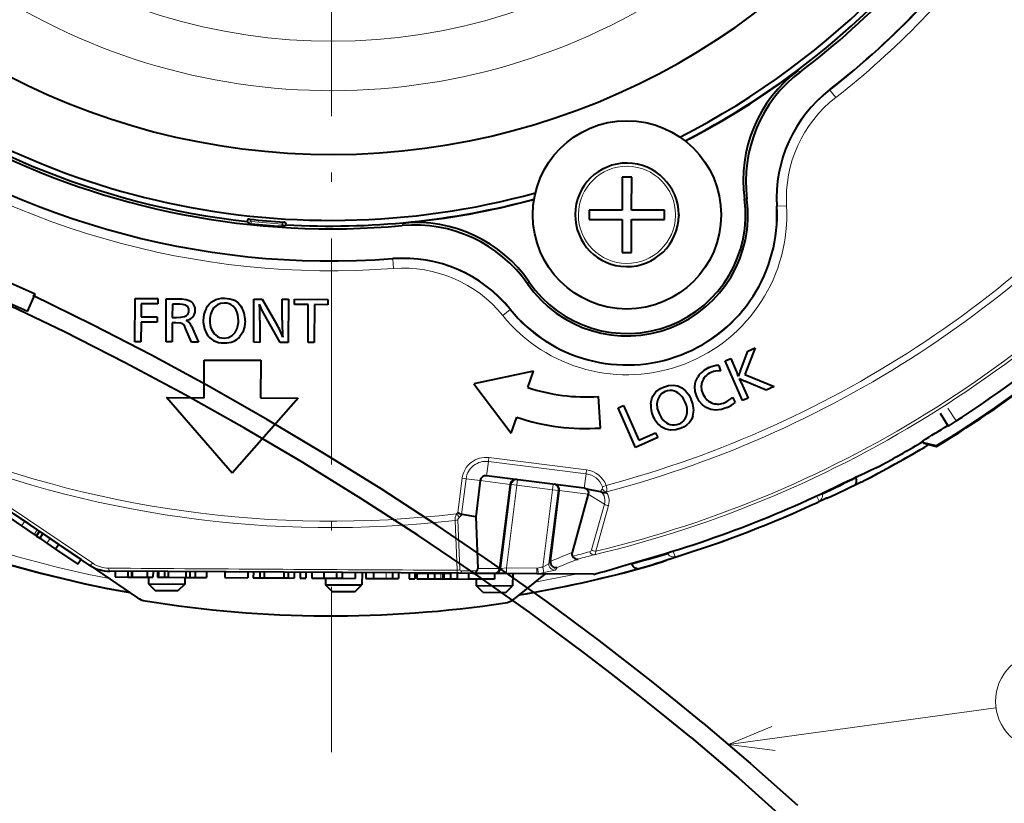
# Model space of a CAD drawing. Extents: x 34 to 821, y 27 to 573.
# Drawn here: x 271 to 324, y 207 to 249 of the extents above; entities that cross this region are included whole.
import ezdxf

# ---------------------------------------------------------------- set-up
doc = ezdxf.new("R2010")
doc.units = 0
doc.linetypes.add('DASHDOT', pattern=[18.5, 12, -3, 0.5, -3])

msp = doc.modelspace()

# ---------------------------------------------------------------- linework, layer by layer
at = {"color": 7, "linetype": 'DASHDOT', "lineweight": 13}
msp.add_line((288.038269, 348.000458), (288.038269, 209.718399), dxfattribs=at)
at = {"color": 7, "lineweight": 13}
for p, q in [((312.947083, 245.85582), (312.816406, 245.921265)), ((314.511169, 244.876801), (314.490753, 244.887634)), ((314.81842, 244.482422), (314.511169, 244.876801)), ((310.106506, 239.085556), (309.972046, 239.103577)), ((311.709503, 238.705841), (311.68811, 238.710403)), ((312.208618, 238.734131), (311.709503, 238.705841)), ((283.570068, 237.937607), (283.673828, 237.809052)), ((283.680084, 238.02626), (283.783539, 237.897736)), ((301.151947, 238.257339), (301.152283, 238.296005)), ((306.309814, 238.249893), (306.309479, 238.211227)), ((283.673828, 237.809052), (283.671844, 237.790894)), ((283.773224, 237.798294), (283.673828, 237.809052)), ((283.773224, 237.798294), (283.771301, 237.780457)), ((283.773224, 237.798294), (283.783539, 237.897736)), ((285.402618, 237.661606), (285.40155, 237.643692)), ((285.402618, 237.661606), (285.408997, 237.761383)), ((285.402618, 237.661606), (285.502411, 237.655655)), ((285.408997, 237.761383), (285.53241, 237.870865)), ((285.502411, 237.655655), (285.501343, 237.637421)), ((285.502411, 237.655655), (285.626129, 237.765121)), ((291.797516, 237.682312), (291.85022, 237.818634)), ((291.298279, 235.905899), (291.306122, 235.927643)), ((291.336121, 235.40741), (291.298279, 235.905899)), ((298.452759, 234.581818), (298.540161, 234.685593)), ((297.133301, 232.908081), (297.521729, 233.222794)), ((297.521729, 233.222794), (297.534485, 233.24057)), ((320.781738, 227.985916), (321.209167, 227.309631)), ((296.376984, 225.156021), (296.281891, 224.401321)), ((296.403534, 225.366486), (296.376984, 225.156021)), ((301.559845, 224.502853), (296.376984, 225.156021)), ((301.586365, 224.713318), (296.403534, 225.366486)), ((301.559845, 224.502853), (301.464722, 223.748169)), ((301.586365, 224.713318), (301.559845, 224.502853)), ((294.97699, 224.263397), (294.74826, 222.448471)), ((295.187439, 224.236877), (294.949371, 222.347809)), ((294.97699, 224.263397), (295.187439, 224.236877)), ((295.187439, 224.236877), (295.942139, 224.141769)), ((295.942139, 224.141769), (297.534119, 223.941147)), ((297.590515, 223.934036), (297.027985, 219.470444)), ((297.888123, 223.89653), (297.334595, 219.50444)), ((297.534119, 223.941147), (297.590515, 223.934036)), ((297.590515, 223.934036), (297.888123, 223.89653)), ((297.888123, 223.89653), (297.925629, 224.194183)), ((299.783508, 223.657669), (297.888123, 223.89653)), ((299.783508, 223.657669), (299.821014, 223.955322)), ((302.426575, 223.816681), (302.625488, 223.890381)), ((299.783508, 223.657669), (299.266113, 219.552109)), ((300.081085, 223.620163), (299.591095, 219.731873)), ((299.783508, 223.657669), (300.081085, 223.620163)), ((300.137512, 223.613052), (300.081085, 223.620163)), ((301.672058, 223.419662), (300.137512, 223.613052)), ((302.535492, 222.885162), (301.672058, 223.419662)), ((302.666321, 223.548431), (302.644257, 223.508728)), ((313.801392, 223.332352), (313.934937, 223.044495)), ((314.003296, 223.426483), (314.121277, 223.396225)), ((302.535492, 222.885162), (301.857117, 220.458084)), ((302.755249, 222.817856), (302.076111, 220.388672)), ((294.67337, 222.376175), (294.74826, 222.448471)), ((294.835907, 222.207855), (294.67337, 222.376175)), ((294.835907, 222.207855), (294.972992, 222.340225)), ((271.753662, 221.983307), (271.585114, 221.735138)), ((294.605743, 222.024979), (294.709442, 219.381042)), ((294.744781, 222.059906), (294.849152, 219.416031)), ((272.411774, 221.536362), (272.243225, 221.288193)), ((273.099457, 221.069305), (272.930908, 220.821136)), ((305.980804, 220.335419), (305.913635, 220.233826)), ((306.193665, 220.401108), (306.287781, 220.098053)), ((299.664856, 219.862717), (299.591095, 219.731873)), ((290.949646, 219.241516), (290.947906, 218.941528)), ((293.843231, 219.224716), (293.841492, 218.924713)), ((294.04538, 219.223541), (294.04364, 218.923538)), ((295.773193, 219.346115), (294.967773, 219.3508)), ((296.970795, 219.471313), (295.808044, 219.478073)), ((297.027985, 219.470444), (296.970734, 219.470779)), ((297.334595, 219.50444), (297.027985, 219.470444)), ((297.332855, 219.204437), (297.334595, 219.50444)), ((298.940552, 219.495117), (297.334595, 219.50444)), ((298.938812, 219.195114), (298.940552, 219.495117)), ((298.940552, 219.495117), (298.979248, 219.498535)), ((299.03363, 219.203674), (298.979279, 219.498535)), ((302.060455, 219.191223), (299.03363, 219.203674)), ((299.266113, 219.552109), (299.321869, 219.257523)), ((300.021301, 219.53038), (299.947571, 219.400391)), ((309.125763, 210.12439), (323.327911, 212.07106))]:
    msp.add_line(p, q, dxfattribs=at)
at = {"color": 7, "lineweight": 40}
for p, q in [((303.483765, 240.253983), (303.481232, 238.503983)), ((303.983765, 240.25325), (303.483765, 240.253983)), ((303.981232, 238.503265), (303.983765, 240.25325)), ((301.731232, 238.5065), (301.730896, 238.2565)), ((303.481232, 238.503983), (301.731232, 238.5065)), ((305.731232, 238.500732), (303.981232, 238.503265)), ((305.730865, 238.250732), (305.731232, 238.500732)), ((283.566315, 237.902863), (283.570068, 237.937607)), ((301.730896, 238.2565), (301.73053, 238.0065)), ((301.73053, 238.0065), (303.48053, 238.003983)), ((303.48053, 238.003983), (303.477997, 236.253983)), ((303.977997, 236.253265), (303.98053, 238.003265)), ((303.98053, 238.003265), (305.73053, 238.000732)), ((305.73053, 238.000732), (305.730865, 238.250732)), ((306.480865, 238.249649), (306.480499, 238.20842)), ((283.654968, 237.792694), (283.566315, 237.902847)), ((283.654968, 237.792694), (283.671844, 237.790894)), ((283.671844, 237.790894), (283.771301, 237.780457)), ((285.501343, 237.637421), (285.40155, 237.643692)), ((285.501343, 237.637421), (285.51828, 237.636383)), ((285.51828, 237.636383), (285.624054, 237.730225)), ((285.624054, 237.730225), (285.626129, 237.765121)), ((272.298889, 234.033249), (267.729675, 236.063538)), ((303.477997, 236.253983), (303.977997, 236.253265)), ((271.892822, 233.1194), (267.323608, 235.149689)), ((271.892822, 233.1194), (272.298889, 234.033249)), ((277.596497, 231.512726), (277.606628, 233.808594)), ((277.606628, 233.808594), (278.825134, 233.80365)), ((278.825134, 233.80365), (278.824219, 233.522491)), ((279.253784, 231.5047), (279.26535, 233.801971)), ((279.26535, 233.801971), (279.815308, 233.799164)), ((283.909241, 231.485092), (283.920807, 233.780243)), ((283.920807, 233.780243), (284.368469, 233.778809)), ((284.368469, 233.778809), (285.144501, 232.424835)), ((285.424683, 232.669128), (285.428558, 233.773651)), ((285.428558, 233.773651), (285.754883, 233.771561)), ((285.754883, 233.771561), (285.74472, 231.476059)), ((286.072479, 233.489456), (286.07373, 233.770615)), ((286.07373, 233.770615), (287.852386, 233.762115)), ((287.852386, 233.762115), (287.851166, 233.48201)), ((277.932068, 233.526749), (277.928467, 232.84166)), ((278.824219, 233.522491), (277.932068, 233.526749)), ((279.590057, 233.518707), (279.587433, 232.809982)), ((279.827484, 233.518661), (279.590057, 233.518707)), ((286.806946, 233.486053), (286.072479, 233.489456)), ((286.796997, 231.471359), (286.806946, 233.486053)), ((287.133606, 233.485016), (287.124359, 231.469971)), ((287.851166, 233.48201), (287.133606, 233.485016)), ((277.928467, 232.84166), (278.787476, 232.838211)), ((278.787476, 232.838211), (278.785492, 232.555634)), ((279.587433, 232.809982), (279.790283, 232.810394)), ((285.322113, 231.478821), (284.601135, 232.72644)), ((277.926849, 232.56015), (277.923157, 231.512054)), ((278.785492, 232.555634), (277.926849, 232.56015)), ((279.585846, 232.528473), (279.581177, 231.504364)), ((279.775635, 232.528564), (279.585846, 232.528473)), ((280.608459, 231.49968), (280.314667, 232.188171)), ((280.601959, 232.337555), (280.986603, 231.498474)), ((284.24176, 232.651733), (284.235901, 231.482986)), ((277.923157, 231.512054), (277.596497, 231.512726)), ((279.581177, 231.504364), (279.253784, 231.5047)), ((280.986603, 231.498474), (280.608459, 231.49968)), ((284.235901, 231.482986), (283.909241, 231.485092)), ((285.74472, 231.476059), (285.322113, 231.478821)), ((287.124359, 231.469971), (286.796997, 231.471359)), ((310.547424, 231.199707), (309.993225, 229.767776)), ((310.143646, 231.023193), (310.547424, 231.199707)), ((308.942505, 230.496445), (309.241028, 230.626724)), ((309.241028, 230.626724), (309.550995, 229.923355)), ((309.74646, 229.936142), (310.143646, 231.023193)), ((281.274811, 228.543518), (281.283997, 230.543396)), ((281.283997, 230.543396), (282.786835, 230.537186)), ((282.786835, 230.537186), (284.286133, 230.529938)), ((284.286133, 230.529938), (284.276215, 228.530426)), ((308.60556, 230.253571), (308.705872, 229.957977)), ((309.863251, 228.393066), (308.942505, 230.496445)), ((298.775208, 229.958771), (295.605408, 229.273209)), ((298.461639, 229.087708), (298.775208, 229.958771)), ((309.993225, 229.767776), (311.555786, 229.134842)), ((295.605408, 229.273209), (297.586029, 226.655258)), ((309.800323, 229.351761), (310.161774, 228.523697)), ((311.117371, 228.942917), (309.992828, 229.424881)), ((311.555786, 229.134842), (311.117371, 228.942917)), ((279.274933, 228.552719), (281.274811, 228.543518)), ((282.759216, 224.535095), (279.274933, 228.552719)), ((286.277863, 228.52121), (282.759216, 224.535095)), ((284.276215, 228.530426), (286.277863, 228.52121)), ((302.332886, 226.935059), (302.213348, 228.613602)), ((309.338257, 228.578705), (309.48764, 228.296356)), ((310.161774, 228.523697), (309.863251, 228.393066)), ((303.257324, 228.006531), (303.557251, 228.136444)), ((304.179474, 225.903488), (303.257324, 228.006531)), ((303.557251, 228.136444), (304.36734, 226.292358)), ((297.586029, 226.655258), (297.891052, 227.502014)), ((320.360199, 227.717041), (320.787598, 227.040787)), ((321.209167, 227.309631), (320.787598, 227.040787)), ((305.367523, 226.42392), (304.179474, 225.903488)), ((304.36734, 226.292358), (305.253693, 226.681458)), ((305.253693, 226.681458), (305.367523, 226.42392)), ((275.156494, 219.672241), (265.963715, 225.915619)), ((319.478607, 226.153839), (319.424438, 226.244629)), ((319.478607, 226.153839), (319.49649, 226.123856)), ((320.160187, 225.987213), (319.478607, 226.153839)), ((319.49649, 226.123856), (320.17807, 225.95723)), ((320.160187, 225.987213), (320.17807, 225.95723)), ((301.464722, 223.748169), (296.281891, 224.401321)), ((315.898468, 224.330505), (315.908112, 224.284637)), ((295.942139, 224.141769), (295.700073, 222.220932)), ((297.534119, 223.941147), (296.970795, 219.471313)), ((299.664459, 219.859497), (300.137512, 223.613052)), ((301.672058, 223.419662), (300.813934, 220.322906)), ((301.497101, 223.742325), (301.464722, 223.748169)), ((314.347595, 223.208847), (314.359802, 223.204132)), ((271.177582, 222.374557), (271.753662, 221.983307)), ((294.74826, 222.448471), (294.949371, 222.347809)), ((294.972992, 222.340225), (294.949371, 222.347809)), ((295.700073, 222.220932), (294.972992, 222.340225)), ((271.009033, 222.126389), (271.585114, 221.735138)), ((271.585114, 221.735138), (272.243225, 221.288193)), ((271.753662, 221.983307), (272.411774, 221.536362)), ((295.700073, 222.220932), (295.808044, 219.478073)), ((272.243225, 221.288193), (272.365204, 221.205338)), ((272.533752, 221.453522), (272.365204, 221.205338)), ((272.365204, 221.205338), (272.376373, 221.197754)), ((272.544922, 221.445923), (272.376373, 221.197754)), ((272.376373, 221.197754), (272.549438, 221.080215)), ((272.411774, 221.536362), (272.533752, 221.453522)), ((272.533752, 221.453522), (272.544922, 221.445923)), ((272.544922, 221.445923), (272.717987, 221.328384)), ((272.717987, 221.328384), (272.549438, 221.080215)), ((272.717987, 221.328384), (273.099457, 221.069305)), ((272.549438, 221.080215), (272.930908, 220.821136)), ((272.930908, 220.821136), (273.391083, 220.508591)), ((273.099457, 221.069305), (273.559631, 220.756775)), ((273.559631, 220.756775), (273.391083, 220.508591)), ((273.559631, 220.756775), (274.743134, 219.953003)), ((273.391083, 220.508591), (274.574585, 219.704819)), ((274.743134, 219.953003), (274.574585, 219.704819)), ((275.16507, 219.666428), (277.74408, 217.914871)), ((303.956726, 219.752777), (303.992615, 219.693604)), ((305.865662, 219.931335), (305.871552, 219.943039)), ((294.803497, 219.219131), (276.268555, 219.326782)), ((276.547607, 219.325165), (276.545868, 219.025177)), ((277.220703, 219.321259), (277.218964, 219.021255)), ((277.421234, 219.320084), (277.419495, 219.020096)), ((277.452301, 219.319916), (277.450562, 219.019913)), ((278.256958, 219.315231), (278.255219, 219.015244)), ((278.563171, 219.313461), (278.561432, 219.013458)), ((278.804688, 219.312057), (278.802948, 219.012054)), ((278.854706, 219.311768), (278.852966, 219.011765)), ((279.166565, 219.309952), (279.164825, 219.009949)), ((279.370117, 219.308777), (279.368347, 219.008774)), ((280.312714, 219.303299), (280.310974, 219.003296)), ((280.512726, 219.302139), (280.510986, 219.002136)), ((280.810486, 219.3004), (280.808746, 219.000412)), ((281.401428, 219.296967), (281.399689, 218.996979)), ((282.383362, 219.29126), (282.381622, 218.991272)), ((283.59903, 219.28421), (283.59729, 218.984222)), ((283.892303, 219.282501), (283.890564, 218.982513)), ((284.238373, 219.280487), (284.236633, 218.980499)), ((284.464508, 219.279175), (284.462769, 218.979187)), ((285.512238, 219.273102), (285.510498, 218.973099)), ((285.734497, 219.271805), (285.732758, 218.971817)), ((286.065033, 219.269882), (286.063293, 218.969894)), ((286.379028, 219.268066), (286.377289, 218.968063)), ((286.685242, 219.266281), (286.683502, 218.966293)), ((287.003113, 219.264435), (287.001373, 218.964447)), ((287.633545, 219.260773), (287.631775, 218.960785)), ((288.30661, 219.256866), (288.304871, 218.956879)), ((288.612823, 219.255096), (288.611084, 218.955093)), ((289.301422, 219.251099), (289.299683, 218.951096)), ((289.667664, 219.248947), (289.652618, 218.6026)), ((289.872314, 219.247772), (289.870544, 218.947784)), ((290.268799, 219.245468), (290.267059, 218.94548)), ((291.286926, 219.239563), (291.285187, 218.93956)), ((291.593109, 219.237778), (291.59137, 218.93779)), ((292.169098, 219.234436), (292.167358, 218.934448)), ((292.475281, 219.232666), (292.473541, 218.932663)), ((292.572205, 219.232086), (292.570465, 218.932098)), ((292.572205, 219.232086), (293.152496, 219.228729)), ((293.152496, 219.228729), (293.150757, 218.928726)), ((293.152496, 219.228729), (293.504944, 219.226685)), ((293.504944, 219.226685), (293.503174, 218.926682)), ((293.504944, 219.226685), (293.843231, 219.224716)), ((293.843231, 219.224716), (293.94873, 219.224091)), ((293.94873, 219.224091), (293.94696, 218.924103)), ((293.94873, 219.224091), (294.04538, 219.223541)), ((294.04538, 219.223541), (294.365326, 219.22168)), ((294.365326, 219.22168), (294.363586, 218.921692)), ((294.721985, 219.219604), (294.720245, 218.919617)), ((295.542694, 219.214844), (294.803497, 219.219131)), ((295.317474, 219.216156), (295.315735, 218.916153)), ((296.671814, 219.208282), (295.542694, 219.214844)), ((296.728638, 219.207947), (296.671814, 219.208282)), ((296.704315, 219.208099), (296.702576, 218.908096)), ((297.332855, 219.204437), (296.728638, 219.207947)), ((298.938812, 219.195114), (297.332855, 219.204437)), ((297.667511, 219.202499), (297.652496, 218.556122)), ((299.392883, 219.192474), (297.736176, 217.85965)), ((301.958405, 219.177582), (298.938812, 219.195114)), ((276.545868, 219.025177), (277.218964, 219.021255)), ((277.218964, 219.021255), (277.419495, 219.020096)), ((277.419495, 219.020096), (277.450562, 219.019913)), ((277.450562, 219.019913), (278.255219, 219.015244)), ((278.255219, 219.015244), (278.561432, 219.013458)), ((278.320221, 219.014862), (278.324341, 218.66217)), ((278.324341, 218.66217), (280.252625, 218.65097)), ((278.324341, 218.66217), (278.681976, 218.312744)), ((278.802948, 219.012054), (278.852966, 219.011765)), ((278.852966, 219.011765), (279.164825, 219.009949)), ((279.164825, 219.009949), (279.368347, 219.008774)), ((279.368347, 219.008774), (280.310974, 219.003296)), ((280.252625, 218.65097), (279.890961, 218.305725)), ((280.260834, 219.003586), (280.252625, 218.65097)), ((280.310974, 219.003296), (280.510986, 219.002136)), ((280.510986, 219.002136), (280.808746, 219.000412)), ((280.809265, 219.000412), (281.399689, 218.996979)), ((282.381622, 218.991272), (283.59729, 218.984222)), ((283.890564, 218.982513), (284.236633, 218.980499)), ((284.236633, 218.980499), (284.462769, 218.979187)), ((284.462769, 218.979187), (285.510498, 218.973099)), ((285.510498, 218.973099), (285.732758, 218.971817)), ((285.732758, 218.971817), (286.063293, 218.969894)), ((286.377289, 218.968063), (286.683502, 218.966293)), ((287.001373, 218.964447), (287.631775, 218.960785)), ((287.631775, 218.960785), (288.304871, 218.956879)), ((287.720062, 218.960266), (287.724091, 218.6138)), ((287.724091, 218.6138), (289.652618, 218.6026)), ((288.075592, 218.258194), (287.724091, 218.6138)), ((288.304871, 218.956879), (288.611084, 218.955093)), ((288.611084, 218.955093), (289.299683, 218.951096)), ((289.297028, 218.251099), (289.652618, 218.6026)), ((289.870544, 218.947784), (290.267059, 218.94548)), ((290.267059, 218.94548), (290.947906, 218.941528)), ((290.947906, 218.941528), (291.2854, 218.93956)), ((291.285187, 218.93956), (291.59137, 218.93779)), ((292.167358, 218.934448), (292.473541, 218.932663)), ((292.570465, 218.932098), (293.150757, 218.928726)), ((293.150757, 218.928726), (293.503174, 218.926682)), ((293.503174, 218.926682), (293.841492, 218.924713)), ((293.841492, 218.924713), (293.94696, 218.924103)), ((293.94696, 218.924103), (294.04364, 218.923538)), ((294.04364, 218.923538), (294.363586, 218.921692)), ((294.363586, 218.921692), (294.720245, 218.919617)), ((294.720245, 218.919617), (295.315735, 218.916153)), ((296.702576, 218.908096), (295.315735, 218.916153)), ((295.71994, 218.913803), (295.723969, 218.567337)), ((278.681976, 218.312744), (279.890961, 218.305725)), ((288.075592, 218.258194), (289.297028, 218.251099)), ((295.723969, 218.567337), (297.652496, 218.556122)), ((296.075439, 218.211731), (295.723969, 218.567337)), ((296.075439, 218.211731), (297.296875, 218.204636)), ((297.296875, 218.204636), (297.652496, 218.556122))]:
    msp.add_line(p, q, dxfattribs=at)
for points in [[(307.13385, 210.493835), (305.740631, 211.639008), (304.334167, 212.768066), (302.912445, 213.88295), (301.47821, 214.981903), (298.575806, 217.130585), (295.627197, 219.216431), (292.634613, 221.239548), (289.600189, 223.199799), (286.525696, 225.09671), (283.412842, 226.929657), (280.263062, 228.697739), (277.077667, 230.399887), (273.85791, 232.034912), (270.604767, 233.601471), (267.319244, 235.098145)], [(307.773346, 211.262634), (306.411316, 212.382568), (305.036743, 213.487106), (302.251434, 215.650543), (299.419983, 217.753708), (296.544708, 219.797119), (293.627716, 221.78093), (290.670868, 223.705048), (287.675873, 225.569183), (284.644257, 227.372757), (281.577301, 229.115051), (278.476257, 230.795135), (275.342163, 232.411987), (272.175964, 233.964417)], [(279.815308, 233.799164), (280.096283, 233.78775), (280.322266, 233.756546), (280.482147, 233.710129), (280.595551, 233.646744)], [(281.37851, 233.270569), (281.457214, 233.404053), (281.549164, 233.519272), (281.651947, 233.61438), (281.767456, 233.692139), (281.897247, 233.753159), (282.040192, 233.796509), (282.196289, 233.822266), (282.365601, 233.830475)], [(282.365601, 233.830475), (282.64328, 233.801468), (282.882904, 233.717422), (283.084961, 233.578339), (283.25, 233.384186)], [(282.356659, 233.571548), (282.155579, 233.547928), (281.97937, 233.476257), (281.827148, 233.356293)], [(283.099426, 232.630783), (283.06955, 232.93927), (283.030548, 233.073608), (282.975464, 233.194733), (282.904236, 233.302704), (282.816833, 233.397568)], [(284.601135, 232.72644), (284.356995, 233.182114), (284.21701, 233.517883)], [(279.790283, 232.810394), (280.044769, 232.819534), (280.229919, 232.850555), (280.346161, 232.903809)], [(280.107819, 232.488358), (280.037109, 232.509308), (279.775635, 232.528564)], [(280.314667, 232.188171), (280.244324, 232.332932), (280.175385, 232.433228), (280.107819, 232.488358)], [(283.452209, 232.62825), (283.41925, 232.305862), (283.326172, 232.026398), (283.171875, 231.78952)], [(282.338715, 231.706818), (282.569702, 231.740372), (282.765472, 231.842728), (282.926361, 232.01503)], [(307.442474, 228.599579), (307.353699, 228.875107), (307.332458, 229.139542), (307.379028, 229.392975), (307.493774, 229.635529)], [(304.992218, 228.19632), (305.009949, 228.349869), (305.047089, 228.49231), (305.1026, 228.621552), (305.17691, 228.740082), (305.270874, 228.848724), (305.383911, 228.946457), (305.516022, 229.03331), (305.667175, 229.109283)], [(305.667175, 229.109283), (305.932739, 229.195068), (306.185852, 229.215485), (306.426697, 229.170456), (306.655518, 229.059906)], [(306.655518, 229.059906), (306.849518, 228.901932), (307.013123, 228.698486), (307.147095, 228.45015)], [(307.705566, 229.343445), (307.676758, 229.151199), (307.695343, 228.952682), (307.761505, 228.747421)], [(305.763794, 228.868027), (305.589417, 228.765503), (305.457886, 228.628357), (305.368408, 228.456879)], [(307.938049, 228.022614), (307.739471, 228.16951), (307.574188, 228.361633), (307.442474, 228.599579)], [(305.368408, 228.456879), (305.322571, 228.227646), (305.345093, 227.977966), (305.434814, 227.707367)], [(309.047882, 228.017654), (308.745117, 227.915497), (308.45932, 227.882263), (308.190369, 227.917953), (307.938049, 228.022614)], [(307.231079, 227.568634), (307.156464, 227.387909), (307.046265, 227.228607), (306.900421, 227.090668), (306.76767, 227.00119), (306.614838, 226.923615)], [(306.614838, 226.923615), (306.322357, 226.830063), (306.047394, 226.812531), (305.789856, 226.87088), (305.549683, 227.004974)], [(316.17038, 224.058487), (315.268127, 223.609955), (314.562653, 223.28363), (314.388, 223.211578), (314.364502, 223.204376), (314.36084, 223.203964), (314.359802, 223.204132)], [(315.84726, 223.923309), (315.895569, 223.971008), (315.923737, 224.048019), (315.929047, 224.157837), (315.908112, 224.284637)], [(301.497101, 223.742325), (301.677002, 223.689972), (302.3078, 223.557205)], [(301.497101, 223.742325), (301.588867, 223.699036), (301.63446, 223.653061), (301.667358, 223.592377), (301.682739, 223.51918), (301.672058, 223.419662)], [(314.347595, 223.208847), (314.345551, 223.208588), (314.334381, 223.204697), (314.251862, 223.169403), (313.891022, 223.00473)], [(303.949921, 219.349945), (304.919861, 219.622787), (305.661896, 219.854172), (305.839752, 219.917938), (305.86203, 219.928375), (305.86499, 219.930511), (305.865662, 219.931335)], [(304.280212, 219.466537), (304.21228, 219.469452), (304.139832, 219.50769), (304.062195, 219.585541), (303.992615, 219.693604)], [(305.871552, 219.943039), (305.87323, 219.944214), (305.884125, 219.948822), (305.968994, 219.978027), (306.347046, 220.098053)], [(307.773346, 211.262634), (310.301392, 209.112717), (312.781189, 206.906509)], [(307.13385, 210.493835), (309.652466, 208.351822), (312.122498, 206.153839)]]:
    msp.add_lwpolyline(points, dxfattribs=at)
at = {"color": 7, "lineweight": 13}
for points in [[(302.423645, 223.498474), (302.51944, 223.330322), (302.562164, 223.138397), (302.55954, 223.009186), (302.535492, 222.885162)], [(302.644257, 223.508728), (302.709686, 223.399323), (302.756378, 223.279724), (302.782501, 223.154022), (302.787994, 223.02652), (302.755219, 222.817795)], [(294.744781, 222.059921), (294.753754, 222.100342), (294.819702, 222.19165), (294.835907, 222.207855)], [(301.995331, 220.206207), (302.035706, 220.233521), (302.062897, 220.283981), (302.076111, 220.388672)], [(299.266113, 219.552109), (299.519684, 219.683899), (299.585968, 219.726166), (299.59021, 219.730377), (299.591095, 219.731873)], [(294.709442, 219.381042), (294.714172, 219.306107), (294.735229, 219.254044), (294.7659, 219.227417), (294.803497, 219.219131)], [(294.849152, 219.416031), (294.864288, 219.380829), (294.886963, 219.365295), (294.967773, 219.3508)], [(299.321869, 219.257523), (299.762268, 219.348816), (299.914703, 219.387421), (299.94281, 219.397232), (299.946716, 219.399475), (299.947571, 219.400391)], [(311.430328, 211.093384), (309.125763, 210.12439), (311.606079, 209.811264)]]:
    msp.add_lwpolyline(points, dxfattribs=at)
at = {"color": 7, "lineweight": 40}
msp.add_circle((303.730896, 238.253616), 5, dxfattribs=at)
at = {"color": 7, "lineweight": 13}
msp.add_circle((325.884827, 212.421539), 2.58083, dxfattribs=at)
at = {"color": 7, "lineweight": 40}
for centre, radius, start, end in [((288.038269, 278.859436), 40.9, 296.904038, 11.762971), ((288.038269, 278.859436), 37.4, 211.468521, 328.865979), ((288.038269, 278.859436), 41.348368, 210.84125, 275.216309), ((288.038269, 278.859436), 41.348368, 307.042951, 326.793222), ((288.038086, 278.859589), 43.056218, 307.906547, 325.969334), ((288.038177, 278.859558), 41.200148, 297.115644, 323.768633), ((288.038269, 278.859436), 40.9, 228.37149, 285.355219), ((288.038116, 278.859131), 41.199666, 230.863758, 263.7687), ((288.038269, 278.859436), 41.217455, 297.126763, 306.952735), ((317.203979, 240.088562), 7.29871, 126.951947, 187.755934), ((317.343872, 240.030029), 7.298713, 127.042174, 187.435134), ((318.974854, 239.128769), 7.298742, 127.905879, 183.28604), ((288.038269, 278.859436), 43.055982, 233.432169, 274.352781), ((303.730896, 238.253616), 2.75, 359.917238, 359.058276), ((288.038269, 278.859222), 41.199776, 266.640658, 285.143729), ((288.038269, 278.859436), 41.217455, 275.306522, 285.132493), ((303.730896, 238.253616), 6.429674, 214.824889, 7.434364), ((303.730896, 238.253616), 6.298761, 214.504116, 7.755144), ((303.730896, 238.253616), 7.970326, 218.973806, 3.285449), ((283.669525, 237.926788), 0.100038, 83.929453, 173.794573), ((288.038269, 278.859436), 41.06509, 263.90781, 266.501547), ((288.038269, 278.859436), 41.3, 264.069802, 266.339556), ((285.526276, 237.771027), 0.100038, 356.614786, 86.479907), ((292.461182, 230.413818), 7.298713, 34.824119, 95.217085), ((292.52533, 230.551208), 7.29871, 34.503322, 95.307319), ((291.860138, 228.649933), 7.298779, 38.973319, 94.35321), ((288.038208, 278.859528), 61.865194, 301.28031, 314.907211), ((288.038269, 278.859436), 61.9, 301.280037, 314.89158), ((288.038269, 278.859436), 61.3, 302.760177, 314.160787), ((282.626038, 232.652573), 1.392639, 153.647154, 180.404315), ((282.368683, 232.904449), 0.666573, 47.735147, 91.031873), ((272.695374, 232.762573), 11.546641, 359.44999, 3.75068), ((280.156708, 233.150787), 0.311276, 307.491732, 2.332977), ((282.599152, 232.616592), 1.365893, 178.903486, 208.981034), ((281.778381, 230.425629), 3.914412, 20.004471, 30.706871), ((295.081329, 232.536346), 9.656878, 179.212225, 184.584678), ((282.330841, 232.392548), 0.685541, 229.035207, 270.656536), ((308.613983, 228.999557), 1.25455, 90.384235, 114.738149), ((308.586945, 228.985458), 0.979021, 83.027814, 113.04086), ((304.659882, 227.794556), 5.334331, 20.588717, 23.520457), ((318.096344, 226.872849), 8.894122, 159.853597, 161.666944), ((305.737091, 227.620331), 4.416751, 23.079911, 26.094383), ((312.830139, 235.724731), 6.909409, 243.09634, 245.754233), ((301.515198, 238.166977), 9.578897, 251.411071, 274.179698), ((306.045349, 228.264008), 0.665861, 71.521178, 114.992805), ((308.327576, 229.5634), 1.41024, 295.185405, 315.745715), ((306.355652, 228.132233), 1.365187, 177.308706, 204.60082), ((308.557373, 229.078583), 0.872274, 253.222109, 295.078608), ((308.394348, 229.536774), 1.653578, 293.277685, 311.392651), ((301.512329, 238.186142), 11.281023, 251.276496, 274.171201), ((306.353271, 228.077698), 1.340867, 202.52462, 233.162567), ((306.218292, 227.783478), 0.688872, 252.962159, 294.529843), ((288.038269, 278.859436), 61.265079, 300.817237, 302.292818), ((288.038269, 278.859436), 61.6, 297.173734, 301.000484), ((288.037689, 278.860413), 61.301124, 298.551834, 300.81723), ((290.37619, 279.861023), 61.11486, 294.204562, 296.177066), ((288.038269, 278.859436), 61.6, 241.964086, 259.986804), ((296.241394, 224.101349), 0.302341, 82.314353, 172.307081), ((297.831604, 223.903915), 0.299771, 82.867796, 172.86773), ((299.840088, 223.650803), 0.299771, 352.766742, 82.766682), ((288.038269, 278.859436), 61.212698, 285.048919, 296.585553), ((302.23175, 223.106445), 0.457134, 71.341305, 80.423982), ((302.591034, 224.126541), 0.624167, 250.053291, 265.380426), ((302.570099, 224.078491), 0.57458, 267.074744, 277.41466), ((288.038269, 278.859436), 61.547635, 287.305894, 294.837393), ((301.059845, 220.246826), 0.257, 162.807066, 208.524532), ((276.280182, 221.326752), 2, 235.817243, 269.667244), ((299.963562, 219.825714), 0.301001, 173.554233, 281.057329), ((301.087341, 220.258148), 0.285294, 207.887152, 279.514164), ((285.625488, 278.054779), 61.114863, 285.599972, 287.429909), ((295.539948, 219.486115), 0.271643, 270.580338, 329.028944), ((295.579468, 219.467743), 0.228785, 327.880612, 2.585467), ((296.673309, 219.50795), 0.299698, 269.710035, 352.875156), ((288.038269, 278.859436), 61.6, 279.304129, 284.969552), ((301.960754, 219.548752), 0.371174, 269.637267, 285.580704), ((278.305908, 218.742126), 1, 235.817243, 260.8042), ((288.038269, 278.859436), 61.9, 260.8042, 278.5661), ((297.109344, 218.638794), 1, 278.5661, 308.81724)]:
    msp.add_arc(centre, radius, start, end, dxfattribs=at)
at = {"color": 7, "lineweight": 13}
for centre, radius, start, end in [((288.038269, 278.859436), 43.077068, 307.919053, 324.029775), ((288.038269, 278.859436), 43.576992, 307.919053, 324.029775), ((318.996704, 239.118851), 7.298907, 127.919143, 183.24387), ((288.038269, 278.859436), 43.077068, 233.455815, 274.340207), ((288.038269, 278.859436), 56.87164, 284.862107, 322.559625), ((318.996552, 239.118927), 6.79882, 127.918433, 183.244581), ((288.038269, 278.859436), 43.576992, 233.455815, 274.340207), ((288.038269, 278.859436), 57.212639, 284.813817, 322.559625), ((288.038269, 278.859436), 60.132273, 283.500222, 321.138686), ((303.730896, 238.253616), 2.578947, 359.917238, 179.058272), ((288.038269, 278.859436), 60.29097, 283.385106, 321.138686), ((303.730896, 238.253616), 8.491349, 219.015306, 3.243957), ((303.730896, 238.253616), 7.991425, 219.015306, 3.243955), ((303.730896, 238.253616), 2.578947, 179.917237, 359.058276), ((283.773254, 237.798248), 0.100023, 84.091185, 173.795967), ((288.038269, 278.859436), 41.282054, 264.069911, 266.339446), ((288.038269, 278.859436), 41.182069, 264.069911, 266.339446), ((285.402557, 237.66156), 0.100023, 356.613398, 86.318175), ((291.850647, 228.627914), 7.298907, 39.01539, 94.340116), ((291.850708, 228.628082), 6.79882, 39.014676, 94.340834), ((8154.988281, 11872.179688), 14066.538673, 235.887089, 235.932592), ((288.038269, 278.859436), 57.212639, 247.467497, 276.59154), ((288.038269, 278.859436), 56.87164, 247.467497, 276.699853), ((288.038269, 278.859436), 61.573665, 296.848788, 300.975752), ((296.241394, 224.101379), 1.275095, 82.696652, 172.697672), ((296.241394, 224.101379), 1.062967, 82.672726, 172.67363), ((288.038269, 278.859436), 61.573665, 241.9875, 259.932142), ((288.038269, 278.859436), 61.073741, 242.221147, 258.862029), ((301.427704, 223.445114), 1.06586, 20.404721, 82.878219), ((301.427704, 223.445114), 1.277992, 20.391883, 82.868042), ((302.300812, 223.773682), 0.133186, 323.600235, 18.881331), ((301.772736, 223.611908), 0.896511, 355.937336, 18.084929), ((287.424957, 283.253296), 65.786576, 293.763933, 295.596951), ((263.038696, 328.396423), 116.766664, 295.942907, 296.92209), ((300.617676, 224.900497), 2.158934, 321.522823, 326.038162), ((302.253326, 223.353745), 0.223626, 40.360004, 56.142546), ((302.778198, 224.047729), 0.511751, 223.686868, 257.371456), ((302.467865, 223.75856), 0.26398, 260.349289, 286.022235), ((308.891296, 224.737793), 5.399292, 345.612866, 346.672432), ((302.777771, 223.284256), 0.46694, 238.736193, 267.232992), ((288.038269, 278.859436), 61.530027, 287.253219, 294.890074), ((294.578003, 222.431244), 0.407139, 273.904318, 294.185335), ((275.182495, 282.24408), 67.016424, 291.426841, 292.486456), ((285.676971, 279.127167), 60.918706, 284.407298, 285.302661), ((285.886078, 279.160278), 61.115388, 284.44791, 285.283024), ((301.729248, 220.503128), 0.136278, 280.61155, 340.593646), ((302.10199, 220.851349), 0.463396, 238.091109, 266.798879), ((273.296753, 332.50235), 116.910498, 285.221948, 286.199929), ((308.891296, 224.737793), 5.399292, 235.470871, 236.530465), ((276.215149, 221.008621), 1.516294, 235.939654, 269.608771), ((299.888916, 219.694778), 0.300164, 172.900515, 281.266763), ((275.476166, 282.219299), 67.322827, 291.382253, 292.403175), ((285.54483, 282.528778), 65.786502, 286.546336, 288.379354), ((349.209991, 10813.186523), 10593.945898, 269.605158, 269.705241), ((294.682343, 219.787491), 0.407287, 273.814781, 294.184748), ((288.038269, 278.859436), 61.573665, 279.347453, 285.294499), ((288.038269, 278.859436), 61.073741, 280.188372, 282.279687), ((298.941681, 219.691879), 0.49677, 269.667518, 280.660816), ((288.038269, 278.859436), 60.360767, 280.443165, 280.720143), ((288.038269, 278.859436), 60.660584, 280.443165, 280.720143)]:
    msp.add_arc(centre, radius, start, end, dxfattribs=at)
for centre, major_axis, ratio, start_param, end_param in [((288.040131, 278.217682), (30.765839, 0.089813), 0.999391, 4.099791378, 5.324986583), ((288.039978, 278.275543), (33.448914, 0.097626), 0.999391, 4.100838669, 5.323939295), ((297.888123, 223.89653), (-0.037506, -0.297638), 0.999848, 3.141592654, 4.71238898), ((299.783508, 223.657669), (-0.037506, -0.297638), 0.999848, 1.570796327, 3.141592654), ((313.724548, 223.497986), (0.201508, -0.457611), 0.746828, 0.0262405, 1.040186704), ((294.938232, 222.410248), (-0.26474, -0.520691), 0.390927, 4.972844054, 5.72070117), ((301.925934, 220.497864), (0.079132, -0.289368), 0.689934, 4.981456687, 6.234954411), ((306.139526, 220.575485), (0.157623, -0.474518), 0.74683, 5.242992624, 6.256938539), ((275.437408, 220.085876), (-0.280914, -0.413635), 0.330823, 0.000000285, 0.88670142), ((276.271454, 219.826782), (-0.002899, -0.5), 0.174267, 5.446063965, 6.283185307), ((294.805237, 219.519135), (-0.00174, -0.299988), 0.656744, 0, 0.978866205), ((296.730377, 219.50795), (-0.00174, -0.299988), 0.999845, 0, 1.451259562)]:
    msp.add_ellipse(centre, major_axis=major_axis, ratio=ratio, start_param=start_param, end_param=end_param, dxfattribs=at)
at = {"color": 7, "lineweight": 40}
for centre, major_axis, ratio, start_param, end_param in [((268.612457, 230.277161), (11.757141, 3.106323), 0.078806, 0.088093594, 0.284722339), ((258.907745, 217.017059), (21.501373, 16.351318), 0.097728, 6.207737611, 6.333159164), ((270.049133, 227.631897), (10.689056, 5.847076), 0.206941, 6.168627287, 6.368818157), ((304.264587, 213.635391), (22.459656, -19.696625), 0.160358, 3.134722382, 3.280422351), ((268.033173, 222.854965), (15.198425, 10.55658), 0.246199, 6.113536656, 6.275946635), ((255.608612, 251.24086), (25.104431, -18.372406), 0.117979, 6.171860991, 6.368532544), ((273.710419, 220.743591), (-6.629303, -11.897522), 0.195156, 2.999348323, 3.151316974), ((466.254578, 385.433105), (184.46344, 153.466431), 0.056993, 3.093803879, 3.150975406), ((271.310547, 240.343109), (11.608185, -8.338898), 0.246581, 0.003755116, 0.175196893), ((822.763916, 960.265442), (-541.092834, -728.618408), 0.031377, 6.269227573, 6.306327689), ((253.516998, 273.465851), (29.483429, -41.833023), 0.133066, 6.188846062, 6.317029016), ((389.592468, 165.545486), (82.01712, -64.208771), 0.105195, 3.08499445, 3.154715284), ((331.26651, 212.955841), (23.443909, -16.633179), 0.16373, 3.043103204, 3.19856904), ((68.667862, -239.558594), (-237.691925, -468.410339), 0.038917, 3.109320918, 3.147071923), ((318.865204, 243.300262), (-10.807373, -14.934753), 0.207816, 6.161783382, 6.354292725), ((279.162964, 232.118546), (27.757294, -4.413086), 0.178336, 6.277115259, 6.399429742), ((227.081497, 242.189957), (80.178314, -14.501678), 0.115212, 6.270098696, 6.360990921), ((332.461548, 280.817566), (-26.565948, -53.64502), 0.113506, 6.187335855, 6.302239611), ((288.080872, 242.695129), (18.689056, -15.343384), 0.16125, 6.201173767, 6.371073018)]:
    msp.add_ellipse(centre, major_axis=major_axis, ratio=ratio, start_param=start_param, end_param=end_param, dxfattribs=at)

doc.saveas('drawing.dxf')
